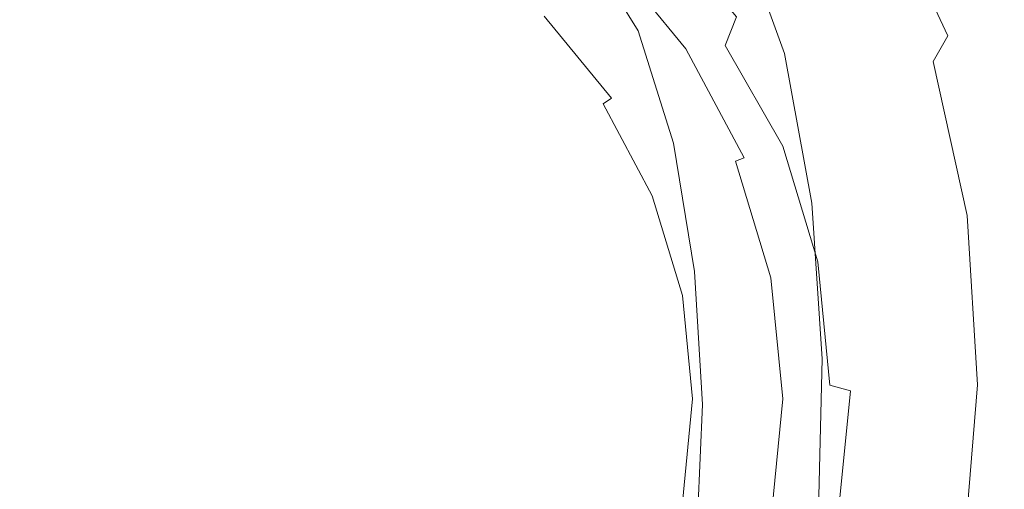
# Model space of a CAD drawing. Extents: x -30 to 30, y -152 to 49.
# Drawn here: x -5 to 30, y -4 to 13 of the extents above; entities that cross this region are included whole.
import ezdxf

# ---------------------------------------------------------------- set-up
doc = ezdxf.new("R2010")
doc.units = 0
doc.header["$LTSCALE"] = 500
doc.header["$MEASUREMENT"] = 0
doc.layers.add('PADWA_BIALY', color=7, linetype='Continuous')
doc.layers.add('PADWA_CHROM', color=7, linetype='Continuous')

msp = doc.modelspace()

# ---------------------------------------------------------------- linework, layer by layer
at = {"layer": 'PADWA_BIALY', "lineweight": 0}
for points, invisible_edges in [([(-5.674, 12.761, 114.227), (-5.477, 17.858, 114.781), (0, 18.009, 114.781), (0, 12.864, 114.227)], 15), ([(5.674, 12.761, 114.227), (0, 12.864, 114.227), (0, 18.009, 114.781), (5.477, 17.858, 114.781)], 15), ([(10.968, 12.497, 114.238), (5.674, 12.761, 114.227), (5.477, 17.858, 114.781), (10.51, 17.399, 114.78)], 15), ([(18.402, 13.904, 133.295), (16.128, 17.438, 133.335), (14.932, 15.716, 136.01), (16.869, 12.572, 136.069)], 9), ([(10.968, 12.497, 114.238), (10.51, 17.399, 114.78), (14.658, 16.622, 114.776), (15.502, 12.122, 114.272)], 15), ([(22.514, 11.936, 120.908), (20.854, 16.813, 121.028), (20.723, 16.632, 123.668), (22.347, 11.774, 123.66)], 15), ([(22.514, 11.93, 118.577), (22.445, 11.855, 116.769), (20.723, 16.68, 117.152), (20.82, 16.788, 118.835)], 15), ([(22.514, 11.936, 120.908), (22.514, 11.93, 118.577), (20.82, 16.788, 118.835), (20.854, 16.813, 121.028)], 15), ([(-8.373, 12.107, 140.694), (-4.32, 12.452, 141.132), (-4.285, 16.403, 139.491), (-8.261, 15.883, 139.194)], 15), ([(-4.32, 12.452, 141.132), (0, 12.602, 141.23), (0, 16.588, 139.54), (-4.285, 16.403, 139.491)], 15), ([(4.32, 12.452, 141.132), (4.285, 16.403, 139.491), (0, 16.588, 139.54), (0, 12.602, 141.23)], 15), ([(8.373, 12.107, 140.694), (8.261, 15.883, 139.194), (4.285, 16.403, 139.491), (4.32, 12.452, 141.132)], 15), ([(15.502, 12.122, 114.272), (14.658, 16.622, 114.776), (17.719, 16.031, 114.828), (18.958, 11.809, 114.355)], 15), ([(22.042, 11.776, 114.88), (21.016, 11.735, 114.514), (19.494, 16.129, 114.995), (20.352, 16.473, 115.369)], 7), ([(22.347, 11.774, 123.66), (20.723, 16.632, 123.668), (20.322, 16.118, 126.691), (21.914, 11.344, 126.734)], 15), ([(22.042, 11.776, 114.88), (20.352, 16.473, 115.369), (20.664, 16.616, 116.042), (22.403, 11.81, 115.584)], 15), ([(22.403, 11.81, 115.584), (20.664, 16.616, 116.042), (20.723, 16.68, 117.152), (22.445, 11.855, 116.769)], 15), ([(21.016, 11.735, 114.514), (18.958, 11.809, 114.355), (17.719, 16.031, 114.828), (19.494, 16.129, 114.995)], 15), ([(21.119, 10.547, 130.027), (21.914, 11.344, 126.734), (20.322, 16.118, 126.691), (19.551, 15.147, 130.034)], 15), ([(8.373, 12.107, 140.694), (11.892, 11.674, 139.768), (11.618, 15.062, 138.498), (8.261, 15.883, 139.194)], 15), ([(16.869, 12.572, 136.069), (14.932, 15.716, 136.01), (13.821, 14.196, 137.657), (14.762, 11.66, 138.259)], 15), ([(11.892, 11.674, 139.768), (14.762, 11.66, 138.259), (13.821, 14.196, 137.657), (11.618, 15.062, 138.498)], 15), ([(19.88, 9.568, 133.271), (21.119, 10.547, 130.027), (19.551, 15.147, 130.034), (18.402, 13.904, 133.295)], 15), ([(19.88, 9.568, 133.271), (18.402, 13.904, 133.295), (16.869, 12.572, 136.069), (18.114, 8.592, 136.195)], 11), ([(-5.674, 12.761, 114.227), (0, 12.864, 114.227), (0, 6.958, 113.625), (-5.844, 6.913, 113.625)], 15), ([(-4.45, 8.014, 141.973), (0, 8.12, 142.128), (0, 12.602, 141.23), (-4.32, 12.452, 141.132)], 15), ([(5.674, 12.761, 114.227), (5.844, 6.913, 113.625), (0, 6.958, 113.625), (0, 12.864, 114.227)], 15), ([(4.45, 8.014, 141.973), (4.32, 12.452, 141.132), (0, 12.602, 141.23), (0, 8.12, 142.128)], 15), ([(10.968, 12.497, 114.238), (11.322, 6.812, 113.641), (5.844, 6.913, 113.625), (5.674, 12.761, 114.227)], 15), ([(18.114, 8.592, 136.195), (16.869, 12.572, 136.069), (14.762, 11.66, 138.259), (15.694, 7.884, 138.606)], 15), ([(-8.686, 7.832, 141.402), (-4.45, 8.014, 141.973), (-4.32, 12.452, 141.132), (-8.373, 12.107, 140.694)], 15), ([(8.686, 7.832, 141.402), (8.373, 12.107, 140.694), (4.32, 12.452, 141.132), (4.45, 8.014, 141.973)], 15), ([(10.968, 12.497, 114.238), (15.502, 12.122, 114.272), (16.07, 6.688, 113.688), (11.322, 6.812, 113.641)], 15), ([(8.686, 7.832, 141.402), (12.493, 7.71, 140.311), (11.892, 11.674, 139.768), (8.373, 12.107, 140.694)], 15), ([(15.502, 12.122, 114.272), (18.958, 11.809, 114.355), (19.723, 6.576, 113.781), (16.07, 6.688, 113.688)], 15), ([(22.514, 11.936, 120.908), (22.347, 11.774, 123.66), (23.164, 6.38, 123.697), (23.374, 6.52, 120.805)], 15), ([(22.403, 11.81, 115.584), (22.445, 11.855, 116.769), (23.4, 6.5, 116.339), (23.385, 6.478, 115.061)], 15), ([(22.514, 11.93, 118.577), (23.424, 6.537, 118.303), (23.4, 6.5, 116.339), (22.445, 11.855, 116.769)], 15), ([(22.514, 11.936, 120.908), (23.374, 6.52, 120.805), (23.424, 6.537, 118.303), (22.514, 11.93, 118.577)], 15), ([(12.493, 7.71, 140.311), (15.694, 7.884, 138.606), (14.762, 11.66, 138.259), (11.892, 11.674, 139.768)], 15), ([(21.016, 11.735, 114.514), (21.914, 6.509, 113.938), (19.723, 6.576, 113.781), (18.958, 11.809, 114.355)], 15), ([(22.042, 11.776, 114.88), (23.012, 6.479, 114.312), (21.914, 6.509, 113.938), (21.016, 11.735, 114.514)], 15), ([(22.347, 11.774, 123.66), (21.914, 11.344, 126.734), (22.71, 6.049, 126.833), (23.164, 6.38, 123.697)], 15), ([(22.042, 11.776, 114.88), (22.403, 11.81, 115.584), (23.385, 6.478, 115.061), (23.012, 6.479, 114.312)], 7), ([(21.119, 10.547, 130.027), (21.926, 5.458, 130.064), (22.71, 6.049, 126.833), (21.914, 11.344, 126.734)], 15), ([(19.88, 9.568, 133.271), (20.687, 4.747, 133.209), (21.926, 5.458, 130.064), (21.119, 10.547, 130.027)], 15), ([(19.88, 9.568, 133.271), (18.114, 8.592, 136.195), (18.868, 4.057, 136.085), (20.687, 4.747, 133.209)], 13), ([(18.114, 8.592, 136.195), (15.694, 7.884, 138.606), (16.343, 3.528, 138.51), (18.868, 4.057, 136.085)], 15), ([(-8.686, 7.832, 141.402), (-9.003, 3.269, 141.516), (-4.606, 3.333, 142.201), (-4.45, 8.014, 141.973)], 15), ([(-4.45, 8.014, 141.973), (-4.606, 3.333, 142.201), (0, 3.388, 142.412), (0, 8.12, 142.128)], 15), ([(4.45, 8.014, 141.973), (0, 8.12, 142.128), (0, 3.388, 142.412), (4.606, 3.333, 142.201)], 15), ([(8.686, 7.832, 141.402), (4.45, 8.014, 141.973), (4.606, 3.333, 142.201), (9.003, 3.269, 141.516)], 15), ([(8.686, 7.832, 141.402), (9.003, 3.269, 141.516), (12.985, 3.3, 140.303), (12.493, 7.71, 140.311)], 15), ([(12.493, 7.71, 140.311), (12.985, 3.3, 140.303), (16.343, 3.528, 138.51), (15.694, 7.884, 138.606)], 15), ([(-5.844, 6.913, 113.625), (0, 6.958, 113.625), (0, 0.703, 113), (-5.938, 0.727, 113)], 15), ([(5.844, 6.913, 113.625), (5.938, 0.727, 113), (0, 0.703, 113), (0, 6.958, 113.625)], 15), ([(11.322, 6.812, 113.641), (11.504, 0.782, 113.016), (5.938, 0.727, 113), (5.844, 6.913, 113.625)], 15), ([(11.322, 6.812, 113.641), (16.07, 6.688, 113.688), (16.328, 0.849, 113.062), (11.504, 0.782, 113.016)], 15), ([(16.07, 6.688, 113.688), (19.723, 6.576, 113.781), (20.039, 0.91, 113.156), (16.328, 0.849, 113.062)], 15), ([(21.914, 6.509, 113.938), (22.266, 0.947, 113.312), (20.039, 0.91, 113.156), (19.723, 6.576, 113.781)], 15), ([(23.012, 6.479, 114.312), (23.375, 0.965, 113.705), (22.266, 0.947, 113.312), (21.914, 6.509, 113.938)], 15), ([(23.164, 6.38, 123.697), (22.71, 6.049, 126.833), (22.829, 0.578, 127.014), (23.301, 0.801, 123.805)], 15), ([(23.012, 6.479, 114.312), (23.385, 6.478, 115.061), (23.736, 0.969, 114.509), (23.375, 0.965, 113.705)], 7), ([(23.374, 6.52, 120.805), (23.164, 6.38, 123.697), (23.301, 0.801, 123.805), (23.562, 0.916, 120.747)], 15), ([(23.374, 6.52, 120.805), (23.562, 0.916, 120.747), (23.678, 0.959, 118.044), (23.424, 6.537, 118.303)], 15), ([(23.385, 6.478, 115.061), (23.4, 6.5, 116.339), (23.714, 0.965, 115.897), (23.736, 0.969, 114.509)], 15), ([(23.424, 6.537, 118.303), (23.678, 0.959, 118.044), (23.714, 0.965, 115.897), (23.4, 6.5, 116.339)], 15), ([(21.926, 5.458, 130.064), (22.08, 0.215, 130.172), (22.829, 0.578, 127.014), (22.71, 6.049, 126.833)], 15), ([(20.687, 4.747, 133.209), (20.903, -0.219, 133.163), (22.08, 0.215, 130.172), (21.926, 5.458, 130.064)], 15), ([(20.687, 4.747, 133.209), (18.868, 4.057, 136.085), (19.143, -0.65, 135.87), (20.903, -0.219, 133.163)], 13), ([(18.868, 4.057, 136.085), (16.343, 3.528, 138.51), (16.647, -1.006, 138.177), (19.143, -0.65, 135.87)], 15), ([(12.985, 3.3, 140.303), (13.263, -1.216, 139.967), (16.647, -1.006, 138.177), (16.343, 3.528, 138.51)], 15), ([(-9.003, 3.269, 141.516), (-9.212, -1.317, 141.243), (-4.717, -1.348, 142.006), (-4.606, 3.333, 142.201)], 15), ([(-4.606, 3.333, 142.201), (-4.717, -1.348, 142.006), (0, -1.345, 142.26), (0, 3.388, 142.412)], 15), ([(4.606, 3.333, 142.201), (0, 3.388, 142.412), (0, -1.345, 142.26), (4.717, -1.348, 142.006)], 15), ([(9.003, 3.269, 141.516), (4.606, 3.333, 142.201), (4.717, -1.348, 142.006), (9.212, -1.317, 141.243)], 15), ([(9.003, 3.269, 141.516), (9.212, -1.317, 141.243), (13.263, -1.216, 139.967), (12.985, 3.3, 140.303)], 15), ([(-5.906, -5.384, 112.375), (-5.938, 0.727, 113), (0, 0.703, 113), (0, -5.488, 112.375)], 15), ([(5.906, -5.384, 112.375), (0, -5.488, 112.375), (0, 0.703, 113), (5.938, 0.727, 113)], 15), ([(11.443, -5.151, 112.391), (5.906, -5.384, 112.375), (5.938, 0.727, 113), (11.504, 0.782, 113.016)], 15), ([(11.443, -5.151, 112.391), (11.504, 0.782, 113.016), (16.328, 0.849, 113.062), (16.242, -4.866, 112.438)], 15), ([(16.242, -4.866, 112.438), (16.328, 0.849, 113.062), (20.039, 0.91, 113.156), (19.934, -4.608, 112.531)], 15), ([(22.148, -4.452, 112.688), (19.934, -4.608, 112.531), (20.039, 0.91, 113.156), (22.266, 0.947, 113.312)], 15), ([(23.245, -4.38, 113.101), (22.148, -4.452, 112.688), (22.266, 0.947, 113.312), (23.375, 0.965, 113.705)], 7), ([(22.883, -4.613, 124.01), (23.301, 0.801, 123.805), (22.829, 0.578, 127.014), (22.392, -4.721, 127.302)], 15), ([(23.206, -4.522, 120.766), (23.562, 0.916, 120.747), (23.301, 0.801, 123.805), (22.883, -4.613, 124.01)], 15), ([(23.206, -4.522, 120.766), (23.403, -4.451, 117.834), (23.678, 0.959, 118.044), (23.562, 0.916, 120.747)], 15), ([(23.245, -4.38, 113.101), (23.375, 0.965, 113.705), (23.736, 0.969, 114.509), (23.581, -4.369, 113.967)], 15), ([(23.403, -4.451, 117.834), (23.514, -4.4, 115.479), (23.714, 0.965, 115.897), (23.678, 0.959, 118.044)], 15), ([(23.581, -4.369, 113.967), (23.736, 0.969, 114.509), (23.714, 0.965, 115.897), (23.514, -4.4, 115.479)], 15), ([(21.692, -4.847, 130.378), (22.392, -4.721, 127.302), (22.829, 0.578, 127.014), (22.08, 0.215, 130.172)], 15), ([(20.604, -4.989, 133.187), (21.692, -4.847, 130.378), (22.08, 0.215, 130.172), (20.903, -0.219, 133.163)], 15), ([(20.604, -4.989, 133.187), (20.903, -0.219, 133.163), (19.143, -0.65, 135.87), (18.95, -5.146, 135.681)], 11), ([(18.95, -5.146, 135.681), (19.143, -0.65, 135.87), (16.647, -1.006, 138.177), (16.548, -5.316, 137.81)], 15), ([(13.221, -5.497, 139.524), (16.548, -5.316, 137.81), (16.647, -1.006, 138.177), (13.263, -1.216, 139.967)], 15), ([(-9.2, -5.663, 140.791), (-4.716, -5.784, 141.578), (-4.717, -1.348, 142.006), (-9.212, -1.317, 141.243)], 15), ([(-4.716, -5.784, 141.578), (0, -5.834, 141.851), (0, -1.345, 142.26), (-4.717, -1.348, 142.006)], 15), ([(4.716, -5.784, 141.578), (4.717, -1.348, 142.006), (0, -1.345, 142.26), (0, -5.834, 141.851)], 15), ([(9.2, -5.663, 140.791), (9.212, -1.317, 141.243), (4.717, -1.348, 142.006), (4.716, -5.784, 141.578)], 15), ([(9.2, -5.663, 140.791), (13.221, -5.497, 139.524), (13.263, -1.216, 139.967), (9.212, -1.317, 141.243)], 15)]:
    msp.add_3dface(points, dxfattribs=dict(at, invisible_edges=invisible_edges))
at = {"layer": 'PADWA_CHROM', "lineweight": 0}
for points, invisible_edges in [([(0, 21.037, 104.524), (-21.495, -0.458, 104.524), (-15.199, 14.741, 104.524), (0, 21.037, 104.524)], 15), ([(0, 21.037, 104.524), (0, -21.953, 104.524), (-21.495, -0.458, 104.524), (0, 21.037, 104.524)], 15), ([(21.495, -0.458, 104.524), (0, 21.037, 104.524), (15.199, 14.741, 104.524), (21.495, -0.458, 104.524)], 15), ([(0, -21.953, 104.524), (0, 21.037, 104.524), (21.495, -0.458, 104.524), (0, -21.953, 104.524)], 15), ([(0, 11.116, 0.063), (-6.584, 10.94, 0.063), (-6.589, 20.022, 0.156), (0, 20.345, 0.156)], 15), ([(0, 11.116, 0.063), (0, 20.345, 0.156), (6.589, 20.022, 0.156), (6.584, 10.94, 0.063)], 15), ([(6.584, 10.94, 0.063), (6.589, 20.022, 0.156), (12.722, 19.055, 0.156), (12.71, 10.413, 0.063)], 15), ([(22.165, 19.381, 0.319), (25.232, 15.875, 0.337), (25.018, 12.659, 0.201), (22.096, 15.281, 0.167)], 15), ([(17.92, 9.534, 0.063), (12.71, 10.413, 0.063), (12.722, 19.055, 0.156), (17.944, 17.444, 0.156)], 15), ([(17.096, 15.145, 104.681), (13.437, 17.815, 104.688), (13.437, 14.007, 104.844), (17.051, 11.954, 104.833)], 15), ([(25.547, 17.776, 21.451), (25.312, 17.542, 31.68), (27.715, 12.386, 31.48), (27.929, 12.62, 21.401)], 15), ([(25.527, 17.359, 1.115), (25.625, 17.854, 3.125), (28, 12.698, 3.125), (27.825, 12.395, 1.118)], 7), ([(25.547, 17.776, 21.451), (27.929, 12.62, 21.401), (28, 12.698, 13.125), (25.625, 17.854, 13.125)], 15), ([(25.625, 17.854, 3.125), (25.625, 17.854, 6.938), (28, 12.698, 6.938), (28, 12.698, 3.125)], 15), ([(25.625, 17.854, 13.125), (28, 12.698, 13.125), (28, 12.698, 6.938), (25.625, 17.854, 6.938)], 15), ([(22.106, 8.365, 0.076), (17.92, 9.534, 0.063), (17.944, 17.444, 0.156), (22.096, 15.281, 0.167)], 15), ([(25.312, 17.542, 31.68), (24.844, 17.073, 43.574), (27.287, 11.917, 43.076), (27.715, 12.386, 31.48)], 15), ([(24.062, 16.292, 56.898), (26.574, 11.136, 55.902), (27.287, 11.917, 43.076), (24.844, 17.073, 43.574)], 15), ([(25.527, 17.359, 1.115), (27.825, 12.395, 1.118), (27.301, 11.487, 0.349), (25.232, 15.875, 0.337)], 15), ([(-17.363, 2.996, 117.858), (3.454, 16.905, 117.858), (-9.835, 14.261, 117.858), (-17.363, 2.996, 117.858)], 15), ([(-3.454, -17.821, 117.858), (3.454, 16.905, 117.858), (-17.363, 2.996, 117.858), (-3.454, -17.821, 117.858)], 15), ([(0, 9.241, 104.938), (0, 16.907, 104.844), (-4.688, 16.585, 104.844), (-4.688, 9.065, 104.938)], 15), ([(3.454, 16.905, 117.858), (-3.454, -17.821, 117.858), (17.363, -3.912, 117.857), (3.454, 16.905, 117.858)], 15), ([(0, 9.241, 104.938), (4.687, 9.065, 104.938), (4.687, 16.585, 104.844), (0, 16.907, 104.844)], 15), ([(3.454, 16.905, 117.858), (14.72, 9.377, 117.858), (9.835, 14.261, 117.858), (3.454, 16.905, 117.858)], 15), ([(3.454, 16.905, 117.858), (17.363, -3.912, 117.857), (14.72, 9.377, 117.858), (3.454, 16.905, 117.858)], 15), ([(17.256, 16.754, 103.509), (17.096, 15.145, 104.681), (19.948, 12.056, 104.663), (20.351, 13.072, 103.537)], 3), ([(-4.688, 9.065, 104.938), (-4.688, 16.585, 104.844), (-9.219, 15.618, 104.844), (-9.219, 8.538, 104.938)], 15), ([(4.687, 9.065, 104.938), (9.219, 8.538, 104.938), (9.219, 15.618, 104.844), (4.687, 16.585, 104.844)], 15), ([(23.138, 15.303, 70.619), (25.735, 10.115, 69.183), (26.574, 11.136, 55.902), (24.062, 16.292, 56.898)], 15), ([(25.232, 15.875, 0.337), (27.301, 11.487, 0.349), (26.594, 10.181, 0.245), (25.018, 12.659, 0.201)], 15), ([(13.437, 7.659, 104.938), (13.437, 14.007, 104.844), (9.219, 15.618, 104.844), (9.219, 8.538, 104.938)], 15), ([(10.443, 15.171, 117.41), (13.291, 12.833, 117.41), (13.546, 13.087, 116.963), (10.643, 15.47, 116.963)], 15), ([(15.845, 15.387, 105.52), (15.604, 15.146, 109.206), (18.349, 11.802, 109.206), (18.632, 11.991, 105.52)], 15), ([(18.558, 11.942, 105.022), (15.782, 15.324, 105.022), (15.845, 15.387, 105.52), (18.632, 11.991, 105.52)], 15), ([(10.147, 14.728, 117.738), (12.915, 12.457, 117.738), (13.291, 12.833, 117.41), (10.443, 15.171, 117.41)], 15), ([(15.604, 15.146, 109.206), (14.699, 14.241, 113.708), (17.284, 11.091, 113.708), (18.349, 11.802, 109.206)], 15), ([(17.873, 11.484, 104.524), (15.199, 14.741, 104.524), (15.546, 15.088, 104.657), (18.28, 11.756, 104.657)], 15), ([(18.28, 11.756, 104.657), (15.546, 15.088, 104.657), (15.782, 15.324, 105.022), (18.558, 11.942, 105.022)], 11), ([(17.096, 15.145, 104.681), (17.051, 11.954, 104.833), (19.766, 9.664, 104.799), (19.948, 12.056, 104.663)], 15), ([(22.106, 8.365, 0.076), (22.096, 15.281, 0.167), (25.018, 12.659, 0.201), (25.161, 6.969, 0.118)], 15), ([(23.138, 15.303, 70.619), (22.238, 14.213, 83.702), (24.926, 8.928, 82.141), (25.735, 10.115, 69.183)], 15), ([(9.835, 14.261, 117.858), (12.518, 12.06, 117.858), (12.915, 12.457, 117.738), (10.147, 14.728, 117.738)], 15), ([(19.859, 7.768, 104.524), (15.199, 14.741, 104.524), (17.873, 11.484, 104.524), (19.859, 7.768, 104.524)], 15), ([(21.495, -0.458, 104.524), (15.199, 14.741, 104.524), (19.859, 7.768, 104.524), (21.495, -0.458, 104.524)], 15), ([(9.835, 14.261, 117.858), (14.72, 9.377, 117.858), (12.518, 12.06, 117.858), (9.835, 14.261, 117.858)], 15), ([(17.096, 6.551, 104.924), (17.051, 11.954, 104.833), (13.437, 14.007, 104.844), (13.437, 7.659, 104.938)], 15), ([(14.699, 14.241, 113.708), (13.546, 13.087, 116.963), (15.928, 10.185, 116.963), (17.284, 11.091, 113.708)], 13), ([(22.238, 14.213, 83.702), (21.443, 13.407, 94.279), (24.365, 7.382, 94.556), (24.926, 8.928, 82.141)], 15), ([(20.351, 13.072, 103.537), (22.64, 8.917, 103.636), (23.256, 8.655, 100.891), (20.832, 13.275, 100.483)], 15), ([(20.832, 13.275, 100.483), (23.256, 8.655, 100.891), (24.365, 7.382, 94.556), (21.443, 13.407, 94.279)], 15), ([(15.928, 10.185, 116.963), (13.546, 13.087, 116.963), (13.291, 12.833, 117.41), (15.629, 9.985, 117.41)], 7), ([(20.351, 13.072, 103.537), (19.948, 12.056, 104.663), (21.992, 8.492, 104.651), (22.64, 8.917, 103.636)], 13), ([(15.629, 9.985, 117.41), (13.291, 12.833, 117.41), (12.915, 12.457, 117.738), (15.187, 9.689, 117.738)], 15), ([(25.161, 6.969, 0.118), (25.018, 12.659, 0.201), (26.594, 10.181, 0.245), (27.244, 5.979, 0.201)], 15), ([(29.316, 6.526, 21.318), (27.929, 12.62, 21.401), (27.715, 12.386, 31.48), (29.141, 6.292, 31.148)], 15), ([(29.16, 6.461, 1.115), (27.825, 12.395, 1.118), (28, 12.698, 3.125), (29.375, 6.604, 3.125)], 15), ([(29.316, 6.526, 21.318), (29.375, 6.604, 13.125), (28, 12.698, 13.125), (27.929, 12.62, 21.401)], 15), ([(29.375, 6.604, 3.125), (28, 12.698, 3.125), (28, 12.698, 6.938), (29.375, 6.604, 6.938)], 15), ([(29.375, 6.604, 13.125), (29.375, 6.604, 6.938), (28, 12.698, 6.938), (28, 12.698, 13.125)], 15), ([(15.187, 9.689, 117.738), (12.915, 12.457, 117.738), (12.518, 12.06, 117.858), (14.72, 9.377, 117.858)], 15), ([(29.141, 6.292, 31.148), (27.715, 12.386, 31.48), (27.287, 11.917, 43.076), (28.789, 5.823, 42.246)], 15), ([(29.16, 6.461, 1.115), (28.513, 6.031, 0.337), (27.301, 11.487, 0.349), (27.825, 12.395, 1.118)], 9), ([(17.096, 6.551, 104.924), (19.948, 5.337, 104.882), (19.766, 9.664, 104.799), (17.051, 11.954, 104.833)], 15), ([(20.312, 7.955, 104.657), (18.28, 11.756, 104.657), (18.558, 11.942, 105.022), (20.62, 8.083, 105.022)], 3), ([(18.632, 11.991, 105.52), (18.349, 11.802, 109.206), (20.388, 7.987, 109.206), (20.702, 8.117, 105.52)], 15), ([(20.62, 8.083, 105.022), (18.558, 11.942, 105.022), (18.632, 11.991, 105.52), (20.702, 8.117, 105.52)], 15), ([(19.948, 12.056, 104.663), (19.766, 9.664, 104.799), (21.319, 7.634, 104.755), (21.992, 8.492, 104.651)], 15), ([(28.203, 5.042, 54.242), (28.789, 5.823, 42.246), (27.287, 11.917, 43.076), (26.574, 11.136, 55.902)], 15), ([(18.349, 11.802, 109.206), (17.284, 11.091, 113.708), (19.205, 7.497, 113.708), (20.388, 7.987, 109.206)], 15), ([(19.859, 7.768, 104.524), (17.873, 11.484, 104.524), (18.28, 11.756, 104.657), (20.312, 7.955, 104.657)], 15), ([(28.513, 6.031, 0.337), (27.244, 5.979, 0.201), (26.594, 10.181, 0.245), (27.301, 11.487, 0.349)], 15), ([(0, 0.042, 0.031), (-6.578, 0.042, 0.031), (-6.584, 10.94, 0.063), (0, 11.116, 0.063)], 15), ([(0, 0.042, 0.031), (0, 11.116, 0.063), (6.584, 10.94, 0.063), (6.578, 0.042, 0.031)], 15), ([(6.578, 0.042, 0.031), (6.584, 10.94, 0.063), (12.71, 10.413, 0.063), (12.695, 0.042, 0.031)], 15), ([(17.284, 11.091, 113.708), (15.928, 10.185, 116.963), (17.698, 6.873, 116.963), (19.205, 7.497, 113.708)], 15), ([(27.5, 4.027, 66.45), (28.203, 5.042, 54.242), (26.574, 11.136, 55.902), (25.735, 10.115, 69.183)], 15), ([(17.891, 0.042, 0.031), (12.695, 0.042, 0.031), (12.71, 10.413, 0.063), (17.92, 9.534, 0.063)], 15), ([(15.629, 9.985, 117.41), (17.366, 6.735, 117.41), (17.698, 6.873, 116.963), (15.928, 10.185, 116.963)], 15), ([(27.5, 4.027, 66.45), (25.735, 10.115, 69.183), (24.926, 8.928, 82.141), (26.796, 2.858, 78.181)], 15), ([(15.187, 9.689, 117.738), (16.874, 6.531, 117.738), (17.366, 6.735, 117.41), (15.629, 9.985, 117.41)], 11), ([(14.72, 9.377, 117.858), (16.356, 6.316, 117.858), (16.874, 6.531, 117.738), (15.187, 9.689, 117.738)], 15), ([(22.11, 0.042, 0.046), (17.891, 0.042, 0.031), (17.92, 9.534, 0.063), (22.106, 8.365, 0.076)], 15), ([(19.948, 5.337, 104.882), (21.992, 4.469, 104.799), (21.319, 7.634, 104.755), (19.766, 9.664, 104.799)], 15), ([(-4.688, 0.023, 104.947), (-4.688, 9.065, 104.938), (-9.219, 8.538, 104.938), (-9.219, 0.025, 104.949)], 15), ([(0, 0.023, 104.946), (0, 9.241, 104.938), (-4.688, 9.065, 104.938), (-4.688, 0.023, 104.947)], 15), ([(0, 0.023, 104.946), (4.687, 0.023, 104.947), (4.687, 9.065, 104.938), (0, 9.241, 104.938)], 15), ([(4.687, 0.023, 104.947), (9.219, 0.025, 104.949), (9.219, 8.538, 104.938), (4.687, 9.065, 104.938)], 15), ([(14.72, 9.377, 117.858), (17.363, 2.995, 117.858), (16.356, 6.316, 117.858), (14.72, 9.377, 117.858)], 15), ([(14.72, 9.377, 117.858), (17.363, -3.912, 117.857), (17.363, 2.995, 117.858), (14.72, 9.377, 117.858)], 15), ([(23.969, 4.453, 103.859), (22.64, 8.917, 103.636), (21.992, 8.492, 104.651), (23.229, 4.399, 104.663)], 11), ([(23.969, 4.453, 103.859), (24.522, 3.952, 101.775), (23.256, 8.655, 100.891), (22.64, 8.917, 103.636)], 15), ([(26.796, 2.858, 78.181), (24.926, 8.928, 82.141), (24.365, 7.382, 94.556), (26.261, 1.207, 87.714)], 15), ([(13.437, 0.028, 104.953), (13.437, 7.659, 104.938), (9.219, 8.538, 104.938), (9.219, 0.025, 104.949)], 15), ([(23.229, 4.399, 104.663), (21.992, 8.492, 104.651), (21.319, 7.634, 104.755), (21.992, 4.469, 104.799)], 15), ([(22.11, 0.042, 0.046), (22.106, 8.365, 0.076), (25.161, 6.969, 0.118), (25.299, 0.042, 0.09)], 15), ([(24.522, 3.952, 101.775), (25.138, 2.262, 98.3), (24.365, 7.382, 94.556), (23.256, 8.655, 100.891)], 15), ([(21.563, 3.831, 104.657), (20.312, 7.955, 104.657), (20.62, 8.083, 105.022), (21.891, 3.896, 105.022)], 15), ([(20.702, 8.117, 105.52), (20.388, 7.987, 109.206), (21.644, 3.847, 109.206), (21.977, 3.913, 105.52)], 15), ([(21.891, 3.896, 105.022), (20.62, 8.083, 105.022), (20.702, 8.117, 105.52), (21.977, 3.913, 105.52)], 15), ([(20.388, 7.987, 109.206), (19.205, 7.497, 113.708), (20.388, 3.597, 113.708), (21.644, 3.847, 109.206)], 15), ([(21.082, 3.735, 104.524), (19.859, 7.768, 104.524), (20.312, 7.955, 104.657), (21.563, 3.831, 104.657)], 11), ([(21.495, -0.458, 104.524), (19.859, 7.768, 104.524), (21.082, 3.735, 104.524), (21.495, -0.458, 104.524)], 15), ([(17.142, 0.032, 104.942), (17.096, 6.551, 104.924), (13.437, 7.659, 104.938), (13.437, 0.028, 104.953)], 15), ([(19.205, 7.497, 113.708), (17.698, 6.873, 116.963), (18.788, 3.279, 116.963), (20.388, 3.597, 113.708)], 15), ([(26.066, -1.256, 93.327), (26.261, 1.207, 87.714), (24.365, 7.382, 94.556), (25.138, 2.262, 98.3)], 15), ([(25.299, 0.042, 0.09), (25.161, 6.969, 0.118), (27.244, 5.979, 0.201), (27.53, 0.042, 0.178)], 15), ([(18.436, 3.209, 117.41), (17.366, 6.735, 117.41), (16.874, 6.531, 117.738), (17.914, 3.105, 117.738)], 15), ([(18.788, 3.279, 116.963), (17.698, 6.873, 116.963), (17.366, 6.735, 117.41), (18.436, 3.209, 117.41)], 11), ([(17.914, 3.105, 117.738), (16.874, 6.531, 117.738), (16.356, 6.316, 117.858), (17.363, 2.995, 117.858)], 15), ([(17.142, 0.032, 104.942), (20.13, 0.035, 104.901), (19.948, 5.337, 104.882), (17.096, 6.551, 104.924)], 15), ([(29.551, 0.041, 1.112), (28.873, 0.042, 0.325), (28.513, 6.031, 0.337), (29.16, 6.461, 1.115)], 13), ([(29.689, -0.665, 30.904), (29.141, 6.292, 31.148), (28.789, 5.823, 42.246), (29.438, -1.422, 41.539)], 15), ([(29.803, -0.16, 21.257), (29.316, 6.526, 21.318), (29.141, 6.292, 31.148), (29.689, -0.665, 30.904)], 15), ([(29.551, 0.041, 1.112), (29.16, 6.461, 1.115), (29.375, 6.604, 3.125), (29.783, 0.037, 3.125)], 15), ([(29.803, -0.16, 21.257), (29.822, 0.017, 13.125), (29.375, 6.604, 13.125), (29.316, 6.526, 21.318)], 15), ([(29.783, 0.037, 3.125), (29.375, 6.604, 3.125), (29.375, 6.604, 6.938), (29.798, 0.03, 6.938)], 15), ([(29.822, 0.017, 13.125), (29.798, 0.03, 6.938), (29.375, 6.604, 6.938), (29.375, 6.604, 13.125)], 15), ([(28.873, 0.042, 0.325), (27.53, 0.042, 0.178), (27.244, 5.979, 0.201), (28.513, 6.031, 0.337)], 15), ([(29.013, -2.36, 52.636), (29.438, -1.422, 41.539), (28.789, 5.823, 42.246), (28.203, 5.042, 54.242)], 15), ([(20.13, 0.035, 104.901), (22.324, 0.036, 104.815), (21.992, 4.469, 104.799), (19.948, 5.337, 104.882)], 15), ([(28.478, -3.399, 63.572), (29.013, -2.36, 52.636), (28.203, 5.042, 54.242), (27.5, 4.027, 66.45)], 15), ([(23.646, 0.035, 104.667), (23.229, 4.399, 104.663), (21.992, 4.469, 104.799), (22.324, 0.036, 104.815)], 15), ([(24.383, -0.166, 104.049), (23.969, 4.453, 103.859), (23.229, 4.399, 104.663), (23.646, 0.035, 104.667)], 11), ([(24.383, -0.166, 104.049), (24.822, -0.763, 102.552), (24.522, 3.952, 101.775), (23.969, 4.453, 103.859)], 15), ([(21.644, 3.847, 109.206), (20.388, 3.597, 113.708), (20.787, -0.458, 113.708), (22.068, -0.458, 109.206)], 15), ([(21.985, -0.458, 104.657), (21.563, 3.831, 104.657), (21.891, 3.896, 105.022), (22.319, -0.458, 105.022)], 15), ([(21.977, 3.913, 105.52), (21.644, 3.847, 109.206), (22.068, -0.458, 109.206), (22.408, -0.458, 105.52)], 15), ([(22.319, -0.458, 105.022), (21.891, 3.896, 105.022), (21.977, 3.913, 105.52), (22.408, -0.458, 105.52)], 15), ([(24.822, -0.763, 102.552), (25.24, -2.084, 99.897), (25.138, 2.262, 98.3), (24.522, 3.952, 101.775)], 15), ([(28.478, -3.399, 63.572), (27.5, 4.027, 66.45), (26.796, 2.858, 78.181), (27.9, -4.462, 73.723)], 15), ([(20.388, 3.597, 113.708), (18.788, 3.279, 116.963), (19.157, -0.458, 116.963), (20.787, -0.458, 113.708)], 15), ([(21.495, -0.458, 104.524), (21.082, 3.735, 104.524), (21.563, 3.831, 104.657), (21.985, -0.458, 104.657)], 11), ([(18.797, -0.458, 117.41), (18.436, 3.209, 117.41), (17.914, 3.105, 117.738), (18.265, -0.458, 117.738)], 15), ([(19.157, -0.458, 116.963), (18.788, 3.279, 116.963), (18.436, 3.209, 117.41), (18.797, -0.458, 117.41)], 11), ([(-3.454, -17.821, 117.858), (-17.363, 2.996, 117.858), (-14.72, -10.294, 117.858), (-3.454, -17.821, 117.858)], 15), ([(18.265, -0.458, 117.738), (17.914, 3.105, 117.738), (17.363, 2.995, 117.858), (17.703, -0.458, 117.858)], 15), ([(17.363, 2.995, 117.858), (17.363, -3.912, 117.857), (17.703, -0.458, 117.858), (17.363, 2.995, 117.858)], 15), ([(27.9, -4.462, 73.723), (26.796, 2.858, 78.181), (26.261, 1.207, 87.714), (27.342, -5.447, 82.274)], 15), ([(25.911, -4.457, 95.805), (26.066, -1.256, 93.327), (25.138, 2.262, 98.3), (25.24, -2.084, 99.897)], 15), ([(26.867, -6.252, 88.41), (27.342, -5.447, 82.274), (26.261, 1.207, 87.714), (26.066, -1.256, 93.327)], 15), ([(-4.688, 0.023, 104.947), (-9.219, 0.025, 104.949), (-9.219, -8.52, 104.858), (-4.688, -9.055, 104.85)], 15), ([(0, 0.042, 0.031), (0, -11.032, 0.063), (-6.572, -10.857, 0.063), (-6.578, 0.042, 0.031)], 15), ([(0, 0.023, 104.946), (-4.688, 0.023, 104.947), (-4.688, -9.055, 104.85), (0, -9.233, 104.847)], 15), ([(0, 0.042, 0.031), (6.578, 0.042, 0.031), (6.572, -10.857, 0.063), (0, -11.032, 0.063)], 15), ([(0, 0.023, 104.946), (0, -9.233, 104.847), (4.687, -9.055, 104.85), (4.687, 0.023, 104.947)], 15), ([(4.687, 0.023, 104.947), (4.687, -9.055, 104.85), (9.219, -8.52, 104.858), (9.219, 0.025, 104.949)], 15), ([(6.578, 0.042, 0.031), (12.695, 0.042, 0.031), (12.681, -10.329, 0.063), (6.572, -10.857, 0.063)], 15), ([(13.437, 0.028, 104.953), (9.219, 0.025, 104.949), (9.219, -8.52, 104.858), (13.437, -7.629, 104.873)], 15), ([(17.891, 0.042, 0.031), (17.861, -9.45, 0.063), (12.681, -10.329, 0.063), (12.695, 0.042, 0.031)], 15), ([(17.142, 0.032, 104.942), (13.437, 0.028, 104.953), (13.437, -7.629, 104.873), (17.096, -6.508, 104.876)], 15), ([(17.142, 0.032, 104.942), (17.096, -6.508, 104.876), (19.948, -5.282, 104.848), (20.13, 0.035, 104.901)], 15), ([(22.11, 0.042, 0.046), (22.021, -8.282, 0.076), (17.861, -9.45, 0.063), (17.891, 0.042, 0.031)], 15), ([(20.13, 0.035, 104.901), (19.948, -5.282, 104.848), (21.992, -4.408, 104.772), (22.324, 0.036, 104.815)], 15), ([(23.646, 0.035, 104.667), (22.324, 0.036, 104.815), (21.992, -4.408, 104.772), (23.229, -4.344, 104.629)], 15), ([(22.11, 0.042, 0.046), (25.299, 0.042, 0.09), (25.066, -6.885, 0.118), (22.021, -8.282, 0.076)], 15), ([(24.383, -0.166, 104.049), (23.646, 0.035, 104.667), (23.229, -4.344, 104.629), (23.926, -4.784, 104.044)], 6), ([(25.299, 0.042, 0.09), (27.53, 0.042, 0.178), (27.14, -5.896, 0.201), (25.066, -6.885, 0.118)], 15), ([(28.873, 0.042, 0.325), (28.386, -5.948, 0.337), (27.14, -5.896, 0.201), (27.53, 0.042, 0.178)], 15), ([(29.551, 0.041, 1.112), (29.02, -6.382, 1.115), (28.386, -5.948, 0.337), (28.873, 0.042, 0.325)], 11), ([(29.551, 0.041, 1.112), (29.783, 0.037, 3.125), (29.258, -6.54, 3.125), (29.02, -6.382, 1.115)], 15), ([(29.783, 0.037, 3.125), (29.798, 0.03, 6.938), (29.316, -6.57, 6.938), (29.258, -6.54, 3.125)], 15), ([(29.822, 0.017, 13.125), (29.414, -6.618, 13.125), (29.316, -6.57, 6.938), (29.798, 0.03, 6.938)], 15), ([(29.803, -0.16, 21.257), (29.483, -7.095, 21.273), (29.414, -6.618, 13.125), (29.822, 0.017, 13.125)], 15), ([(24.383, -0.166, 104.049), (23.926, -4.784, 104.044), (24.349, -5.42, 102.64), (24.822, -0.763, 102.552)], 15), ([(29.803, -0.16, 21.257), (29.689, -0.665, 30.904), (29.457, -8.409, 30.966), (29.483, -7.095, 21.273)], 15), ([(-21.495, -0.458, 104.524), (0, -21.953, 104.524), (-15.199, -15.658, 104.524), (-21.495, -0.458, 104.524)], 15), ([(0, -21.953, 104.524), (21.495, -0.458, 104.524), (15.199, -15.658, 104.524), (0, -21.953, 104.524)], 15), ([(15.199, -15.658, 104.524), (21.495, -0.458, 104.524), (19.859, -8.684, 104.524), (15.199, -15.658, 104.524)], 15), ([(17.914, -4.022, 117.738), (18.265, -0.458, 117.738), (17.703, -0.458, 117.858), (17.363, -3.912, 117.857)], 15), ([(18.436, -4.125, 117.41), (18.797, -0.458, 117.41), (18.265, -0.458, 117.738), (17.914, -4.022, 117.738)], 15), ([(18.788, -4.195, 116.963), (19.157, -0.458, 116.963), (18.797, -0.458, 117.41), (18.436, -4.125, 117.41)], 11), ([(20.787, -0.458, 113.708), (19.157, -0.458, 116.963), (18.788, -4.195, 116.963), (20.388, -4.514, 113.708)], 15), ([(19.859, -8.684, 104.524), (21.495, -0.458, 104.524), (21.082, -4.652, 104.524), (19.859, -8.684, 104.524)], 15), ([(22.068, -0.458, 109.206), (20.787, -0.458, 113.708), (20.388, -4.514, 113.708), (21.644, -4.763, 109.206)], 15), ([(21.082, -4.652, 104.524), (21.495, -0.458, 104.524), (21.985, -0.458, 104.657), (21.563, -4.747, 104.657)], 11), ([(21.563, -4.747, 104.657), (21.985, -0.458, 104.657), (22.319, -0.458, 105.022), (21.891, -4.813, 105.022)], 15), ([(22.408, -0.458, 105.52), (22.068, -0.458, 109.206), (21.644, -4.763, 109.206), (21.977, -4.83, 105.52)], 15), ([(21.891, -4.813, 105.022), (22.319, -0.458, 105.022), (22.408, -0.458, 105.52), (21.977, -4.83, 105.52)], 15), ([(29.689, -0.665, 30.904), (29.438, -1.422, 41.539), (29.323, -10.033, 41.408), (29.457, -8.409, 30.966)], 15), ([(24.822, -0.763, 102.552), (24.349, -5.42, 102.64), (24.779, -6.514, 100.057), (25.24, -2.084, 99.897)], 15), ([(26.417, -6.952, 91.735), (26.867, -6.252, 88.41), (26.066, -1.256, 93.327), (25.911, -4.457, 95.805)], 15), ([(29.013, -2.36, 52.636), (29.067, -11.44, 51.802), (29.323, -10.033, 41.408), (29.438, -1.422, 41.539)], 15), ([(25.911, -4.457, 95.805), (25.24, -2.084, 99.897), (24.779, -6.514, 100.057), (25.495, -8.324, 95.934)], 15), ([(28.478, -3.399, 63.572), (28.716, -12.605, 61.704), (29.067, -11.44, 51.802), (29.013, -2.36, 52.636)], 15), ([(28.478, -3.399, 63.572), (27.9, -4.462, 73.723), (28.296, -13.499, 70.671), (28.716, -12.605, 61.704)], 15)]:
    msp.add_3dface(points, dxfattribs=dict(at, invisible_edges=invisible_edges))

doc.saveas('drawing.dxf')
